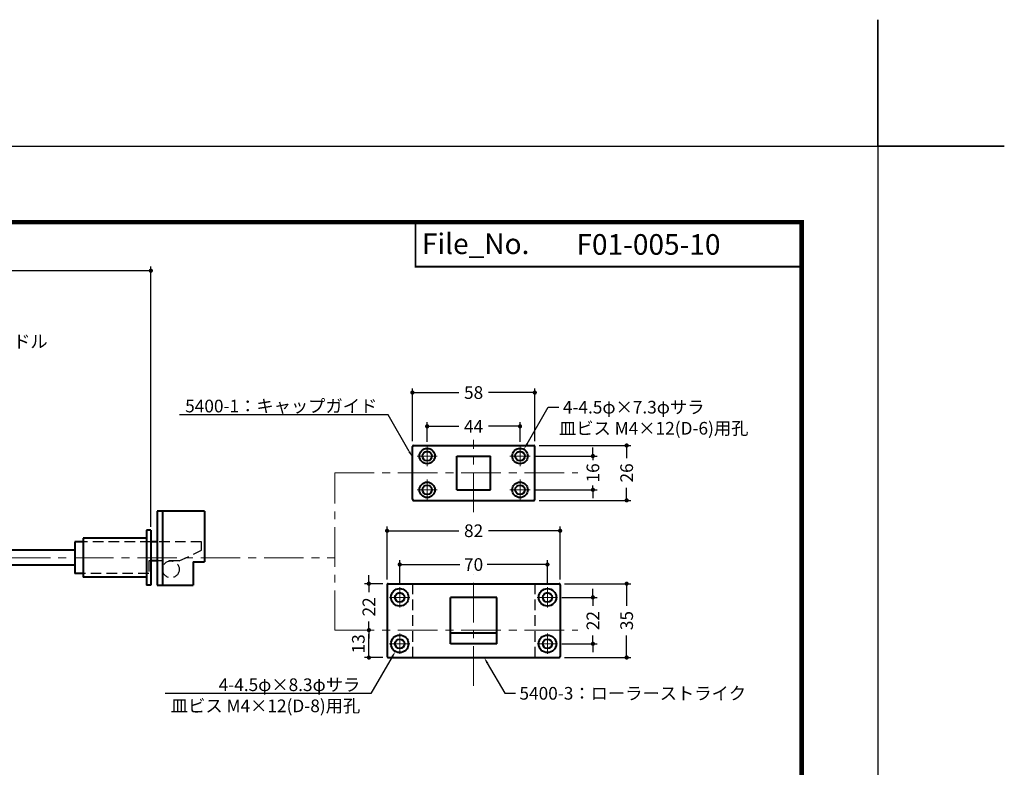
# Model space of a CAD drawing. Extents: x -60 to 1320, y -60 to 951.
# Drawn here: x 853 to 1320, y 597 to 951 of the extents above; entities that cross this region are included whole.
import ezdxf
from ezdxf import colors
from ezdxf.entities.mleader import LeaderData, LeaderLine
from ezdxf.math import Vec2, Vec3

# ---------------------------------------------------------------- set-up
doc = ezdxf.new("R2010")
doc.units = 0
doc.header["$LTSCALE"] = 10
doc.header["$MEASUREMENT"] = 0
doc.linetypes.add('CENTER', pattern=[2, 1.25, -0.25, 0.25, -0.25])
doc.linetypes.add('DASHED', pattern=[0.75, 0.5, -0.25])
doc.layers.get('0').update_dxf_attribs({"linetype": 'CONTINUOUS'})
doc.layers.get('DEFPOINTS').update_dxf_attribs({"color": 252, "linetype": 'CONTINUOUS'})
doc.layers.add('CENTER', color=6, linetype='CENTER', lineweight=5)
doc.layers.add('HONTAI', color=7, linetype='CONTINUOUS', lineweight=40)
for name, color, linetype in [('HONTAIFUKASIBU', 2, 'DASHED'), ('SUNPOU', 11, 'CONTINUOUS'), ('TEXT', 4, 'CONTINUOUS'), ('ZUWAKU', 5, 'CONTINUOUS')]:
    doc.layers.add(name, color=color, linetype=linetype)
doc.styles.get("Standard").update_dxf_attribs({"font": 'txt', "bigfont": 'extfont.shx'})
doc.dimstyles.get("Standard").update_dxf_attribs({"dimtxt": 0.18, "dimasz": 0.18, "dimexe": 0.18, "dimexo": 0.0625, "dimgap": 0.09, "dimtad": 0, "dimtih": 1, "dimtoh": 1, "dimdec": 4, "dimzin": 0, "dimdsep": 46, "dimtxsty": 'STANDARD', "dimcen": 0.09, "dimadec": 0, "dimazin": 0, "dimtfac": 1, "dimtdec": 4, "dimtofl": 0, "dimtmove": 2, "dimatfit": 3, "dimfxl": 1, "dimtolj": 1, "dimtzin": 0, "dimarcsym": 0})

# ---------------------------------------------------------------- blocks, each defined once
blk = doc.blocks.new('WAKU')
for points, const_width in [([(25, 285), (408, 285), (408, 12), (25, 12)], 0.7), ([(347, 285), (408, 285), (408, 278), (347, 278)], 0.3)]:
    blk.add_lwpolyline(points, close=True, dxfattribs=dict(const_width=const_width))
blk = doc.blocks.new('_DOT')
at = {"color": 0, "linetype": 'ByBlock'}
blk.add_line((-0.5, 0), (-1, 0), dxfattribs=at)
at = {"color": 0, "linetype": 'ByBlock', "const_width": 0.5}
blk.add_lwpolyline([(-0.25, 0, 1), (0.25, 0, 1)], format="xyb", close=True, dxfattribs=at)
blk = doc.blocks.new('*D37')
at = {"layer": 'DEFPOINTS', "color": 0, "transparency": 16777216}
for p in [(915.58, 832.04), (643.79, 816.04), (915.58, 708.71)]:
    blk.add_point(p, dxfattribs=at)
at = {"layer": 'SUNPOU', "color": 0, "lineweight": -2, "transparency": 16777216}
for p, q in [((645.79, 832.04), (769.68, 832.04)), ((913.58, 832.04), (789.68, 832.04)), ((915.58, 710.71), (915.58, 834.04))]:
    blk.add_line(p, q, dxfattribs=at)
at = {"layer": 'SUNPOU', "color": 0, "lineweight": -2, "transparency": 16777216, "xscale": 2, "yscale": 2, "zscale": 2, "rotation": 180}
blk.add_blockref('_DOT', (643.79, 832.04), dxfattribs=at)
at = {"layer": 'SUNPOU', "color": 0, "lineweight": -2, "transparency": 16777216, "xscale": 2, "yscale": 2, "zscale": 2}
blk.add_blockref('_DOT', (915.58, 832.04), dxfattribs=at)
at = {"layer": 'SUNPOU', "color": 4, "transparency": 16777216, "insert": (779.68, 832.04), "char_height": 6, "attachment_point": 5}
blk.add_mtext('\\A1;DH2', dxfattribs=at)
blk = doc.blocks.new('*D57')
at = {"layer": 'DEFPOINTS', "color": 0, "transparency": 16777216}
for p in [(1018.9, 683.74), (1027.52, 683.74), (1018.9, 661.74)]:
    blk.add_point(p, dxfattribs=at)
at = {"layer": 'SUNPOU', "color": 0, "lineweight": -2, "transparency": 16777216}
for p, q in [((1018.9, 685.74), (1018.9, 687.74)), ((1025.52, 683.74), (1016.9, 683.74)), ((1018.9, 683.74), (1018.9, 679.74)), ((1018.9, 661.74), (1018.9, 665.74)), ((1018.9, 659.74), (1018.9, 657.74))]:
    blk.add_line(p, q, dxfattribs=at)
at = {"layer": 'SUNPOU', "color": 0, "lineweight": -2, "transparency": 16777216, "xscale": 2, "yscale": 2, "zscale": 2}
for p, rotation in [((1018.9, 683.74), 270), ((1018.9, 661.74), 90)]:
    blk.add_blockref('_DOT', p, dxfattribs=dict(at, rotation=rotation))
at = {"layer": 'SUNPOU', "color": 4, "transparency": 16777216, "insert": (1018.9, 672.74), "char_height": 6, "attachment_point": 5, "rotation": 90}
blk.add_mtext('\\A1;22', dxfattribs=at)
blk = doc.blocks.new('*D58')
at = {"layer": 'DEFPOINTS', "color": 0, "transparency": 16777216}
for p in [(1018.9, 661.74), (1018.9, 661.74), (1027.52, 648.74)]:
    blk.add_point(p, dxfattribs=at)
at = {"layer": 'SUNPOU', "color": 0, "lineweight": -2, "transparency": 16777216}
for p, q in [((1018.9, 650.74), (1018.9, 659.74)), ((1025.52, 648.74), (1016.9, 648.74))]:
    blk.add_line(p, q, dxfattribs=at)
at = {"layer": 'SUNPOU', "color": 0, "lineweight": -2, "transparency": 16777216, "xscale": 2, "yscale": 2, "zscale": 2}
for p, rotation in [((1018.9, 661.74), 90), ((1018.9, 648.74), 270)]:
    blk.add_blockref('_DOT', p, dxfattribs=dict(at, rotation=rotation))
at = {"layer": 'SUNPOU', "color": 4, "transparency": 16777216, "insert": (1013.9, 655.24), "char_height": 6, "attachment_point": 5, "rotation": 90}
blk.add_mtext('\\A1;13', dxfattribs=at)
blk = doc.blocks.new('*D59')
at = {"layer": 'DEFPOINTS', "color": 0, "transparency": 16777216}
for p in [(1109.52, 683.74), (1109.52, 648.74), (1141.05, 648.74)]:
    blk.add_point(p, dxfattribs=at)
at = {"layer": 'SUNPOU', "color": 0, "lineweight": -2, "transparency": 16777216}
for p, q in [((1111.52, 683.74), (1143.05, 683.74)), ((1141.05, 681.74), (1141.05, 673.24)), ((1141.05, 650.74), (1141.05, 659.24)), ((1111.52, 648.74), (1143.05, 648.74))]:
    blk.add_line(p, q, dxfattribs=at)
at = {"layer": 'SUNPOU', "color": 0, "lineweight": -2, "transparency": 16777216, "xscale": 2, "yscale": 2, "zscale": 2}
for p, rotation in [((1141.05, 683.74), 90), ((1141.05, 648.74), 270)]:
    blk.add_blockref('_DOT', p, dxfattribs=dict(at, rotation=rotation))
at = {"layer": 'SUNPOU', "color": 4, "transparency": 16777216, "insert": (1141.05, 666.24), "char_height": 6, "attachment_point": 5, "rotation": 90}
blk.add_mtext('\\A1;35', dxfattribs=at)
blk = doc.blocks.new('*D60')
at = {"layer": 'DEFPOINTS', "color": 0, "transparency": 16777216}
for p in [(1108.33, 677.24), (1125.05, 677.24), (1108.33, 655.24)]:
    blk.add_point(p, dxfattribs=at)
at = {"layer": 'SUNPOU', "color": 0, "lineweight": -2, "transparency": 16777216}
for p, q in [((1125.05, 679.24), (1125.05, 681.24)), ((1110.33, 677.24), (1127.05, 677.24)), ((1125.05, 677.24), (1125.05, 673.24)), ((1125.05, 655.24), (1125.05, 659.24)), ((1110.33, 655.24), (1127.05, 655.24)), ((1125.05, 653.24), (1125.05, 651.24))]:
    blk.add_line(p, q, dxfattribs=at)
at = {"layer": 'SUNPOU', "color": 0, "lineweight": -2, "transparency": 16777216, "xscale": 2, "yscale": 2, "zscale": 2}
for p, rotation in [((1125.05, 677.24), 270), ((1125.05, 655.24), 90)]:
    blk.add_blockref('_DOT', p, dxfattribs=dict(at, rotation=rotation))
at = {"layer": 'SUNPOU', "color": 4, "transparency": 16777216, "insert": (1125.05, 666.24), "char_height": 6, "attachment_point": 5, "rotation": 90}
blk.add_mtext('\\A1;22', dxfattribs=at)
blk = doc.blocks.new('*D61')
at = {"layer": 'DEFPOINTS', "color": 0, "transparency": 16777216}
for p in [(1027.52, 708.82), (1027.52, 683.74), (1109.52, 683.74)]:
    blk.add_point(p, dxfattribs=at)
at = {"layer": 'SUNPOU', "color": 0, "lineweight": -2, "transparency": 16777216}
for p, q in [((1027.52, 685.74), (1027.52, 710.82)), ((1109.52, 685.74), (1109.52, 710.82)), ((1029.52, 708.82), (1061.52, 708.82)), ((1107.52, 708.82), (1075.52, 708.82))]:
    blk.add_line(p, q, dxfattribs=at)
at = {"layer": 'SUNPOU', "color": 0, "lineweight": -2, "transparency": 16777216, "xscale": 2, "yscale": 2, "zscale": 2, "rotation": 180}
blk.add_blockref('_DOT', (1027.52, 708.82), dxfattribs=at)
at = {"layer": 'SUNPOU', "color": 0, "lineweight": -2, "transparency": 16777216, "xscale": 2, "yscale": 2, "zscale": 2}
blk.add_blockref('_DOT', (1109.52, 708.82), dxfattribs=at)
at = {"layer": 'SUNPOU', "color": 4, "transparency": 16777216, "insert": (1068.52, 708.82), "char_height": 6, "attachment_point": 5}
blk.add_mtext('\\A1;82', dxfattribs=at)
blk = doc.blocks.new('*D62')
at = {"layer": 'DEFPOINTS', "color": 0, "transparency": 16777216}
for p in [(1103.52, 692.82), (1033.52, 682.05), (1103.52, 682.05)]:
    blk.add_point(p, dxfattribs=at)
at = {"layer": 'SUNPOU', "color": 0, "lineweight": -2, "transparency": 16777216}
for p, q in [((1033.52, 684.05), (1033.52, 694.82)), ((1035.52, 692.82), (1062.02, 692.82)), ((1101.52, 692.82), (1075.02, 692.82)), ((1103.52, 684.05), (1103.52, 694.82))]:
    blk.add_line(p, q, dxfattribs=at)
at = {"layer": 'SUNPOU', "color": 0, "lineweight": -2, "transparency": 16777216, "xscale": 2, "yscale": 2, "zscale": 2, "rotation": 180}
blk.add_blockref('_DOT', (1033.52, 692.82), dxfattribs=at)
at = {"layer": 'SUNPOU', "color": 0, "lineweight": -2, "transparency": 16777216, "xscale": 2, "yscale": 2, "zscale": 2}
blk.add_blockref('_DOT', (1103.52, 692.82), dxfattribs=at)
at = {"layer": 'SUNPOU', "color": 4, "transparency": 16777216, "insert": (1068.52, 692.82), "char_height": 6, "attachment_point": 5}
blk.add_mtext('\\A1;70', dxfattribs=at)
blk = doc.blocks.new('*D63')
at = {"layer": 'DEFPOINTS', "color": 0, "transparency": 16777216}
for p in [(1097.52, 749.22), (1097.52, 723.22), (1141.05, 723.22)]:
    blk.add_point(p, dxfattribs=at)
at = {"layer": 'SUNPOU', "color": 0, "lineweight": -2, "transparency": 16777216}
for p, q in [((1099.52, 749.22), (1143.05, 749.22)), ((1141.05, 747.22), (1141.05, 743.22)), ((1141.05, 725.22), (1141.05, 729.22)), ((1099.52, 723.22), (1143.05, 723.22))]:
    blk.add_line(p, q, dxfattribs=at)
at = {"layer": 'SUNPOU', "color": 0, "lineweight": -2, "transparency": 16777216, "xscale": 2, "yscale": 2, "zscale": 2}
for p, rotation in [((1141.05, 749.22), 90), ((1141.05, 723.22), 270)]:
    blk.add_blockref('_DOT', p, dxfattribs=dict(at, rotation=rotation))
at = {"layer": 'SUNPOU', "color": 4, "transparency": 16777216, "insert": (1141.05, 736.22), "char_height": 6, "attachment_point": 5, "rotation": 90}
blk.add_mtext('\\A1;26', dxfattribs=at)
blk = doc.blocks.new('*D64')
at = {"layer": 'DEFPOINTS', "color": 0, "transparency": 16777216}
for p in [(1095.33, 744.22), (1125.05, 744.22), (1095.33, 728.22)]:
    blk.add_point(p, dxfattribs=at)
at = {"layer": 'SUNPOU', "color": 0, "lineweight": -2, "transparency": 16777216}
for p, q in [((1125.05, 746.22), (1125.05, 748.22)), ((1097.33, 744.22), (1127.05, 744.22)), ((1125.05, 744.22), (1125.05, 742.22)), ((1097.33, 728.22), (1127.05, 728.22)), ((1125.05, 728.22), (1125.05, 730.22)), ((1125.05, 726.22), (1125.05, 724.22))]:
    blk.add_line(p, q, dxfattribs=at)
at = {"layer": 'SUNPOU', "color": 0, "lineweight": -2, "transparency": 16777216, "xscale": 2, "yscale": 2, "zscale": 2}
for p, rotation in [((1125.05, 744.22), 270), ((1125.05, 728.22), 90)]:
    blk.add_blockref('_DOT', p, dxfattribs=dict(at, rotation=rotation))
at = {"layer": 'SUNPOU', "color": 4, "transparency": 16777216, "insert": (1125.05, 736.22), "char_height": 6, "attachment_point": 5, "rotation": 90}
blk.add_mtext('\\A1;16', dxfattribs=at)
blk = doc.blocks.new('*D65')
at = {"layer": 'DEFPOINTS', "color": 0, "transparency": 16777216}
for p in [(1039.52, 774.3), (1039.52, 749.22), (1097.52, 749.22)]:
    blk.add_point(p, dxfattribs=at)
at = {"layer": 'SUNPOU', "color": 0, "lineweight": -2, "transparency": 16777216}
for p, q in [((1039.52, 751.22), (1039.52, 776.3)), ((1097.52, 751.22), (1097.52, 776.3)), ((1041.52, 774.3), (1061.52, 774.3)), ((1095.52, 774.3), (1075.52, 774.3))]:
    blk.add_line(p, q, dxfattribs=at)
at = {"layer": 'SUNPOU', "color": 0, "lineweight": -2, "transparency": 16777216, "xscale": 2, "yscale": 2, "zscale": 2, "rotation": 180}
blk.add_blockref('_DOT', (1039.52, 774.3), dxfattribs=at)
at = {"layer": 'SUNPOU', "color": 0, "lineweight": -2, "transparency": 16777216, "xscale": 2, "yscale": 2, "zscale": 2}
blk.add_blockref('_DOT', (1097.52, 774.3), dxfattribs=at)
at = {"layer": 'SUNPOU', "color": 4, "transparency": 16777216, "insert": (1068.52, 774.3), "char_height": 6, "attachment_point": 5}
blk.add_mtext('\\A1;58', dxfattribs=at)
blk = doc.blocks.new('*D66')
at = {"layer": 'DEFPOINTS', "color": 0, "transparency": 16777216}
for p in [(1090.52, 758.3), (1046.52, 749.03), (1090.52, 749.03)]:
    blk.add_point(p, dxfattribs=at)
at = {"layer": 'SUNPOU', "color": 0, "lineweight": -2, "transparency": 16777216}
for p, q in [((1046.52, 751.03), (1046.52, 760.3)), ((1048.52, 758.3), (1061.52, 758.3)), ((1088.52, 758.3), (1075.52, 758.3)), ((1090.52, 751.03), (1090.52, 760.3))]:
    blk.add_line(p, q, dxfattribs=at)
at = {"layer": 'SUNPOU', "color": 0, "lineweight": -2, "transparency": 16777216, "xscale": 2, "yscale": 2, "zscale": 2, "rotation": 180}
blk.add_blockref('_DOT', (1046.52, 758.3), dxfattribs=at)
at = {"layer": 'SUNPOU', "color": 0, "lineweight": -2, "transparency": 16777216, "xscale": 2, "yscale": 2, "zscale": 2}
blk.add_blockref('_DOT', (1090.52, 758.3), dxfattribs=at)
at = {"layer": 'SUNPOU', "color": 4, "transparency": 16777216, "insert": (1068.52, 758.3), "char_height": 6, "attachment_point": 5}
blk.add_mtext('\\A1;44', dxfattribs=at)

msp = doc.modelspace()

# ---------------------------------------------------------------- linework, layer by layer
at = {"layer": 'CENTER', "ltscale": 1.5}
for p, q in [((1068.52071, 717.67355), (1068.52071, 751.97692)), ((1002.69174, 661.74165), (1002.69174, 736.21846)), ((1002.69174, 736.21846), (1117.93164, 736.21846)), ((189.20973, 696.04086), (1002.69174, 696.04086)), ((1068.52071, 635.38319), (1068.52071, 687.8937)), ((1002.69174, 661.74165), (1117.93164, 661.74165))]:
    msp.add_line(p, q, dxfattribs=at)
at = {"layer": 'CENTER'}
for p, q in [((1046.52071, 739.40745), (1046.52071, 749.02947)), ((1090.52071, 739.40745), (1090.52071, 749.02947)), ((1051.33172, 744.21846), (1041.7097, 744.21846)), ((1085.7097, 744.21846), (1095.33172, 744.21846)), ((1046.52071, 733.02947), (1046.52071, 723.40745)), ((1090.52071, 733.02947), (1090.52071, 723.40745)), ((1051.33172, 728.21846), (1041.7097, 728.21846)), ((1085.7097, 728.21846), (1095.33172, 728.21846)), ((1033.52071, 672.43064), (1033.52071, 682.05266)), ((1103.52071, 672.43064), (1103.52071, 682.05266)), ((1038.33172, 677.24165), (1028.7097, 677.24165)), ((1098.7097, 677.24165), (1108.33172, 677.24165)), ((1033.52071, 660.05266), (1033.52071, 650.43064)), ((1103.52071, 660.05266), (1103.52071, 650.43064)), ((1038.33172, 655.24165), (1028.7097, 655.24165)), ((1098.7097, 655.24165), (1108.33172, 655.24165))]:
    msp.add_line(p, q, dxfattribs=at)
at = {"layer": 'DEFPOINTS'}
for points in [[(1260, 891), (1320, 891), (1260, 891), (1260, 951)], [(0, 891), (1260, 891), (1260, 0), (0, 0)]]:
    msp.add_lwpolyline(points, close=True, dxfattribs=at)
at = {"layer": 'HONTAI'}
for p, q in [((1039.52071, 723.71846), (1039.52071, 748.71846)), ((1040.02071, 749.21846), (1097.02071, 749.21846)), ((1097.52071, 723.71846), (1097.52071, 748.71846)), ((1060.52071, 728.21846), (1060.52071, 744.21846)), ((1060.52071, 744.21846), (1076.52071, 744.21846)), ((1076.52071, 728.21846), (1076.52071, 744.21846)), ((1060.52071, 728.21846), (1076.52071, 728.21846)), ((1040.02071, 723.21846), (1097.02071, 723.21846)), ((941.07514, 718.04086), (918.57514, 718.04086)), ((918.57514, 718.04086), (918.57514, 683.04086)), ((921.07514, 718.04086), (921.07514, 683.04086)), ((941.07514, 718.04086), (941.07514, 694.04086)), ((913.57514, 705.29086), (883.57514, 705.29086)), ((883.57514, 705.29086), (883.57514, 686.79086)), ((915.57514, 709.04086), (913.57514, 709.04086)), ((913.57514, 709.04086), (913.57514, 683.04086)), ((915.57514, 709.04086), (915.57514, 683.04086)), ((879.57514, 703.54086), (879.57514, 688.54086)), ((883.57514, 703.54086), (879.57514, 703.54086)), ((918.57514, 703.54086), (915.57514, 703.54086)), ((879.57514, 699.54086), (733.79434, 699.54086)), ((879.57514, 692.54086), (733.79434, 692.54086)), ((918.57514, 694.54086), (915.57514, 694.54086)), ((935.57514, 694.04086), (935.57514, 683.04086)), ((935.57514, 694.04086), (941.07514, 694.04086)), ((883.57514, 688.54086), (879.57514, 688.54086)), ((913.57514, 686.79086), (883.57514, 686.79086)), ((915.57514, 683.04086), (913.57514, 683.04086)), ((918.57514, 683.04086), (935.57514, 683.04086)), ((1027.52071, 683.24165), (1027.52071, 649.24165)), ((1028.02071, 683.74165), (1109.02071, 683.74165)), ((1109.52071, 683.24165), (1109.52071, 649.24165)), ((1057.52071, 655.24165), (1057.52071, 677.24165)), ((1079.52071, 677.24165), (1057.52071, 677.24165)), ((1079.52071, 655.24165), (1079.52071, 677.24165)), ((1079.52071, 660.24165), (1057.52071, 660.24165)), ((1079.52071, 655.24165), (1057.52071, 655.24165)), ((1028.02071, 648.74165), (1109.02071, 648.74165))]:
    msp.add_line(p, q, dxfattribs=at)
for centre, radius in [((1046.52071, 744.21846), 3.65), ((1090.52071, 744.21846), 3.65), ((1046.52071, 744.21846), 2.25), ((1090.52071, 744.21846), 2.25), ((1046.52071, 728.21846), 3.65), ((1046.52071, 728.21846), 2.25), ((1090.52071, 728.21846), 3.65), ((1090.52071, 728.21846), 2.25), ((1033.52071, 677.24165), 4.15), ((1103.52071, 677.24165), 4.15), ((1033.52071, 677.24165), 2.25), ((1103.52071, 677.24165), 2.25), ((1033.52071, 655.24165), 4.15), ((1103.52071, 655.24165), 4.15), ((1033.52071, 655.24165), 2.25), ((1103.52071, 655.24165), 2.25)]:
    msp.add_circle(centre, radius, dxfattribs=at)
for centre, start, end in [((1040.02071, 748.71846), 90, 180), ((1097.02071, 748.71846), 0, 90), ((1040.02071, 723.71846), 180, 270), ((1097.02071, 723.71846), 270, 0), ((1028.02071, 683.24165), 90, 180), ((1109.02071, 683.24165), 0, 90), ((1028.02071, 649.24165), 180, 270), ((1109.02071, 649.24165), 270, 0)]:
    msp.add_arc(centre, 0.5, start, end, dxfattribs=at)
at = {"layer": 'HONTAIFUKASIBU'}
for p, q in [((915.57514, 703.54086), (883.57514, 703.54086)), ((939.57514, 703.54086), (918.57514, 703.54086)), ((939.57514, 699.54086), (939.57514, 703.54086)), ((929.07514, 694.54086), (939.57514, 699.54086)), ((914.57514, 694.54086), (914.57514, 688.54086)), ((915.57514, 694.54086), (914.57514, 694.54086)), ((929.07514, 694.54086), (918.57514, 694.54086)), ((914.57514, 688.54086), (883.57514, 688.54086)), ((1039.52071, 683.74165), (1039.52071, 648.74165)), ((1097.52071, 683.74165), (1097.52071, 648.74165))]:
    msp.add_line(p, q, dxfattribs=at)
msp.add_circle((925.07514, 690.54086), 4, dxfattribs=at)

# ---------------------------------------------------------------- block references
at = {"layer": 'ZUWAKU', "xscale": 3, "yscale": 3, "zscale": 3}
msp.add_blockref('WAKU', (0, 0), dxfattribs=at)

# ---------------------------------------------------------------- texts
at = {"layer": 'TEXT'}
for s, p in [('File_No.', (1044, 839.95)), ('F01-005-10', (1117.26455, 839.625))]:
    msp.add_text(s, height=9.75, dxfattribs=at).set_placement(p)

# ---------------------------------------------------------------- dimensions: what is measured, and where the dimension line sits
at = {"layer": 'SUNPOU'}
dim = msp.add_linear_dim(base=(915.57514, 832.04238), p1=(643.79434, 816.04238), p2=(915.57514, 708.70949), text='DH2', dimstyle='STANDARD', override={"dimscale": 2, "dimtxt": 3, "dimasz": 1, "dimexe": 1, "dimexo": 1, "dimgap": 1, "dimtih": 0, "dimtoh": 0, "dimzin": 8, "dimblk1": 'DOT', "dimblk2": 'DOT', "dimsah": 1, "dimcen": 0.5, "dimse1": 1, "dimclrt": 4, "dimtix": 1, "dimtofl": 1, "dimtmove": 1}, dxfattribs=at)
dim.commit()
dim.dimension.update_dxf_attribs({"geometry": '*D37', "text_midpoint": (779.68474, 832.04238)})
for base, p1, p2, picture, middle in [((1039.52071, 774.29825), (1097.52071, 749.21846), (1039.52071, 749.21846), '*D65', (1068.52071, 774.29825)), ((1090.52071, 758.29825), (1046.52071, 749.02947), (1090.52071, 749.02947), '*D66', (1068.52071, 758.29825)), ((1027.52071, 708.82144), (1109.52071, 683.74165), (1027.52071, 683.74165), '*D61', (1068.52071, 708.82144)), ((1103.52071, 692.82144), (1033.52071, 682.05266), (1103.52071, 682.05266), '*D62', (1068.52071, 692.82144))]:
    dim = msp.add_linear_dim(base=base, p1=p1, p2=p2, dimstyle='STANDARD', override={"dimscale": 2, "dimtxt": 3, "dimasz": 1, "dimexe": 1, "dimexo": 1, "dimgap": 1, "dimtih": 0, "dimtoh": 0, "dimzin": 8, "dimblk1": 'DOT', "dimblk2": 'DOT', "dimsah": 1, "dimcen": 0.5, "dimclrt": 4, "dimtix": 1, "dimtofl": 1, "dimtmove": 0}, dxfattribs=at)
    dim.commit()
    dim.dimension.update_dxf_attribs({"geometry": picture, "text_midpoint": middle})
for base, p1, p2, override, picture, middle in [((1125.04591, 744.21846), (1095.33172, 728.21846), (1095.33172, 744.21846), {"dimscale": 2, "dimtxt": 3, "dimasz": 1, "dimexe": 1, "dimexo": 1, "dimgap": 1, "dimtih": 0, "dimtoh": 0, "dimzin": 8, "dimblk1": 'DOT', "dimblk2": 'DOT', "dimsah": 1, "dimcen": 0.5, "dimclrt": 4, "dimtix": 1, "dimtofl": 1, "dimtmove": 0}, '*D64', (1125.04591, 736.21846)), ((1141.04591, 723.21846), (1097.52071, 749.21846), (1097.52071, 723.21846), {"dimscale": 2, "dimtxt": 3, "dimasz": 1, "dimexe": 1, "dimexo": 1, "dimgap": 1, "dimtih": 0, "dimtoh": 0, "dimzin": 8, "dimblk1": 'DOT', "dimblk2": 'DOT', "dimsah": 1, "dimcen": 0.5, "dimclrt": 4, "dimtix": 1, "dimtofl": 1, "dimtmove": 0}, '*D63', (1141.04591, 736.21846)), ((1018.90345, 683.74165), (1018.90345, 661.74165), (1027.52071, 683.74165), {"dimscale": 2, "dimtxt": 3, "dimasz": 1, "dimexe": 1, "dimexo": 1, "dimgap": 1, "dimtih": 0, "dimtoh": 0, "dimzin": 8, "dimblk1": 'DOT', "dimblk2": 'DOT', "dimsah": 1, "dimcen": 0.5, "dimse1": 1, "dimclrt": 4, "dimtix": 1, "dimtofl": 1, "dimtmove": 1}, '*D57', (1018.90345, 672.74165)), ((1125.04591, 677.24165), (1108.33172, 655.24165), (1108.33172, 677.24165), {"dimscale": 2, "dimtxt": 3, "dimasz": 1, "dimexe": 1, "dimexo": 1, "dimgap": 1, "dimtih": 0, "dimtoh": 0, "dimzin": 8, "dimblk1": 'DOT', "dimblk2": 'DOT', "dimsah": 1, "dimcen": 0.5, "dimclrt": 4, "dimtix": 1, "dimtofl": 1, "dimtmove": 0}, '*D60', (1125.04591, 666.24165)), ((1141.04591, 648.74165), (1109.52071, 683.74165), (1109.52071, 648.74165), {"dimscale": 2, "dimtxt": 3, "dimasz": 1, "dimexe": 1, "dimexo": 1, "dimgap": 1, "dimtih": 0, "dimtoh": 0, "dimzin": 8, "dimblk1": 'DOT', "dimblk2": 'DOT', "dimsah": 1, "dimcen": 0.5, "dimclrt": 4, "dimtix": 1, "dimtofl": 1, "dimtmove": 0}, '*D59', (1141.04591, 666.24165)), ((1018.90345, 661.74165), (1027.52071, 648.74165), (1018.90345, 661.74165), {"dimscale": 2, "dimtxt": 3, "dimasz": 1, "dimexe": 1, "dimexo": 1, "dimgap": 1, "dimtad": 3, "dimtih": 0, "dimtoh": 0, "dimzin": 8, "dimblk1": 'DOT', "dimblk2": 'DOT', "dimsah": 1, "dimcen": 0.5, "dimclrt": 4, "dimtix": 1, "dimtofl": 1}, '*D58', (1013.90345, 655.24165))]:
    dim = msp.add_linear_dim(base=base, p1=p1, p2=p2, angle=90, dimstyle='STANDARD', override=override, dxfattribs=at)
    dim.commit()
    dim.dimension.update_dxf_attribs({"geometry": picture, "text_midpoint": middle})

# ---------------------------------------------------------------- leaders
at = {"layer": 'TEXT'}
ml = msp.add_multileader_mtext('Standard', dxfattribs=at)
ml.set_content(' 5600：ローラーハンドル', color=256, style='STANDARD')
ml.set_leader_properties()
ml.build(insert=Vec2(0, 0))
ml.multileader.update_dxf_attribs({"text_right_attachment_type": 6, "dogleg_length": 5, "arrow_head_size": 3})
ctx = ml.context
ctx.base_point, ctx.char_height, ctx.arrow_head_size, ctx.landing_gap_size, ctx.plane_origin = Vec3(772.93363, 798.52455), 6, 3, 0.09, Vec3(756.38663, 778.52455)
ctx.right_attachment = 6
notes = []
notes.append((ctx, [(0, (1, 1, 0), (767.93363, 798.52455), (1, 0), 5, [(0, [(756.38663, 778.52455)], 0, [])])]))
ctx.mtext.insert, ctx.mtext.flow_direction = Vec3(773.02363, 801.52455), 5
ml = msp.add_multileader_mtext('Standard', dxfattribs=at)
ml.set_content(' 5400-1：キャップガイド', color=256, style='STANDARD')
ml.set_leader_properties()
ml.build(insert=Vec2(0, 0))
ml.multileader.update_dxf_attribs({"text_right_attachment_type": 6, "dogleg_length": 5, "arrow_head_size": 3})
ctx = ml.context
ctx.base_point, ctx.char_height, ctx.arrow_head_size, ctx.landing_gap_size, ctx.plane_origin = Vec3(931.5937, 767.91846), 6, 3, 0.09, Vec3(1039.52071, 743.71846)
ctx.right_attachment, ctx.text_align_type = 6, 2
notes.append((ctx, [(0, (1, 1, 0), (1027.9737, 763.71846), (-1, 0), 5, [(0, [(1039.52071, 743.71846)], 0, [])])]))
ctx.mtext.insert, ctx.mtext.alignment, ctx.mtext.flow_direction = Vec3(1022.8837, 770.91846), 3, 5
ml = msp.add_multileader_mtext('Standard', dxfattribs=at)
ml.set_content(' 4-4.5φ×7.3φサラ\\P 皿ビス M4×12(D-6)用孔', color=256, style='STANDARD')
ml.set_leader_properties()
ml.build(insert=Vec2(0, 0))
ml.multileader.update_dxf_attribs({"text_right_attachment_type": 6, "dogleg_length": 5, "arrow_head_size": 3})
ctx = ml.context
ctx.base_point, ctx.char_height, ctx.arrow_head_size, ctx.landing_gap_size, ctx.plane_origin = Vec3(1108.89272, 767.37945), 6, 3, 0.09, Vec3(1092.34571, 747.37945)
ctx.right_attachment = 6
notes.append((ctx, [(0, (1, 1, 0), (1103.89272, 767.37945), (1, 0), 5, [(0, [(1092.34571, 747.37945)], 0, [])])]))
ctx.mtext.insert, ctx.mtext.flow_direction = Vec3(1108.98272, 770.37945), 5
ml = msp.add_multileader_mtext('Standard', dxfattribs=at)
ml.set_content(' 4-4.5φ×8.3φサラ\\P 皿ビス M4×12(D-8)用孔', color=256, style='STANDARD')
ml.set_leader_properties()
ml.build(insert=Vec2(0, 0))
ml.multileader.update_dxf_attribs({"text_right_attachment_type": 6, "dogleg_length": 5, "arrow_head_size": 3})
ctx = ml.context
ctx.base_point, ctx.char_height, ctx.arrow_head_size, ctx.landing_gap_size, ctx.plane_origin = Vec3(917.9187, 635.84764), 6, 3, 0.09, Vec3(1031.44571, 651.64764)
ctx.right_attachment, ctx.text_align_type = 6, 2
notes.append((ctx, [(0, (1, 1, 0), (1019.8987, 631.64764), (-1, 0), 5, [(0, [(1031.44571, 651.64764)], 0, [])])]))
ctx.mtext.insert, ctx.mtext.alignment, ctx.mtext.flow_direction = Vec3(1014.8087, 638.84764), 3, 5
ml = msp.add_multileader_mtext('Standard', dxfattribs=at)
ml.set_content(' 5400-3：ローラーストライク', color=256, style='STANDARD')
ml.set_leader_properties()
ml.build(insert=Vec2(0, 0))
ml.multileader.update_dxf_attribs({"text_right_attachment_type": 6, "dogleg_length": 5, "arrow_head_size": 3})
ctx = ml.context
ctx.base_point, ctx.char_height, ctx.arrow_head_size, ctx.landing_gap_size, ctx.plane_origin = Vec3(1088.31494, 631.77755), 6, 3, 0.09, Vec3(1073.52071, 648.74165)
ctx.right_attachment = 6
notes.append((ctx, [(0, (1, 1, 0), (1083.31494, 631.77755), (1, 0), 5, [(0, [(1073.52071, 648.74165)], 0, [])])]))
ctx.mtext.insert, ctx.mtext.flow_direction = Vec3(1088.40494, 634.77755), 5
for ctx, leaders in notes:
    for number, flags, end, landing, length, lines in leaders:
        leader = LeaderData()
        leader.index, (leader.has_last_leader_line, leader.has_dogleg_vector, leader.attachment_direction) = number, flags
        leader.last_leader_point, leader.dogleg_vector, leader.dogleg_length = Vec3(end), Vec3(landing), length
        for number, points, colour, breaks in lines:
            line = LeaderLine()
            line.index, line.vertices, line.color, line.breaks = number, Vec3.list(points), colors.encode_raw_color(colour), breaks
            leader.lines.append(line)
        ctx.leaders.append(leader)

doc.saveas('drawing.dxf')
